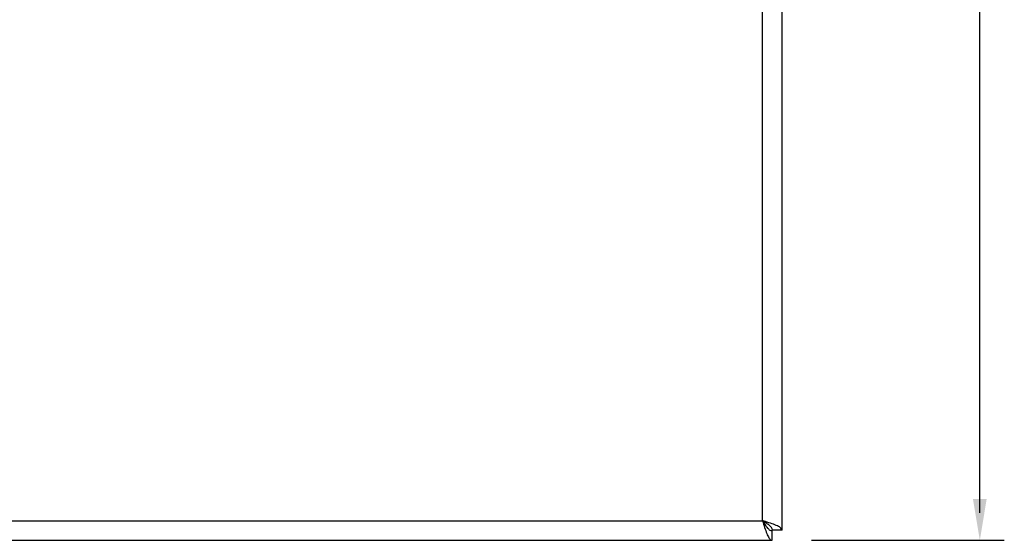
# Model space of a CAD drawing. Extents: x 0.7 to 37.3, y 0.2 to 27.2.
# Drawn here: x 9.1 to 15.5, y 0.2 to 3.5 of the extents above; entities that cross this region are included whole.
import ezdxf

# ---------------------------------------------------------------- set-up
doc = ezdxf.new("R2010")
doc.units = 0
doc.header["$LTSCALE"] = 0.75
doc.header["$MEASUREMENT"] = 0
doc.layers.get('0').update_dxf_attribs({"linetype": 'CONTINUOUS'})
doc.layers.add('DIM', color=1, linetype='CONTINUOUS')

msp = doc.modelspace()

# ---------------------------------------------------------------- linework, layer by layer
for p, q in [((14.0638, 0.2165), (14.0638, 14.4684)), ((13.9356, 0.2785), (13.9356, 14.4065)), ((13.9358, 0.2787), (13.9358, 14.4062)), ((0.7926, 0.2785), (13.9356, 0.2785)), ((13.9356, 0.2787), (13.9358, 0.2787)), ((13.998, 0.1507), (13.998, 0.2137)), ((14.0638, 0.2165), (14.0008, 0.2165)), ((0.7303, 0.1507), (13.998, 0.1507))]:
    msp.add_line(p, q)
for points, knots in [([(13.9358, 0.2787), (13.9404, 0.2636), (13.9498, 0.2335), (13.9638, 0.1938), (13.9777, 0.1648), (13.9892, 0.1521), (13.9959, 0.151), (13.998, 0.1507)], [0, 0, 0, 0, 0.224761, 0.449561, 0.67436, 0.89916, 1, 1, 1, 1]), ([(14.0638, 0.2165), (14.0622, 0.2212), (14.0591, 0.2305), (14.035, 0.2445), (13.9998, 0.2584), (13.9642, 0.2699), (13.9425, 0.2766), (13.9358, 0.2787)], [0, 0, 0, 0, 0.2247612, 0.4495604, 0.6743593, 0.8991595, 1, 1, 1, 1]), ([(13.9358, 0.2787), (13.9415, 0.2693), (13.9524, 0.2514), (13.9685, 0.2297), (13.9836, 0.2161), (13.9934, 0.2145), (13.998, 0.2137)], [0, 0, 0, 0, 0.274438, 0.526307, 0.778117, 1, 1, 1, 1]), ([(14.0008, 0.2165), (13.9996, 0.2222), (13.9973, 0.2331), (13.9808, 0.2492), (13.9594, 0.2643), (13.9433, 0.2741), (13.9358, 0.2787)], [0, 0, 0, 0, 0.27444, 0.526308, 0.778116, 1, 1, 1, 1])]:
    msp.add_open_spline(points, degree=3, knots=knots)
at = {"layer": 'DIM'}
for p, q in [((15.3554, 0.3307), (15.3554, 6.8768)), ((14.2566, 0.1507), (15.5154, 0.1507))]:
    msp.add_line(p, q, dxfattribs=at)
msp.add_solid([(15.3104, 0.4207), (15.4004, 0.4207), (15.3554, 0.1507)], dxfattribs=at)

doc.saveas('drawing.dxf')
